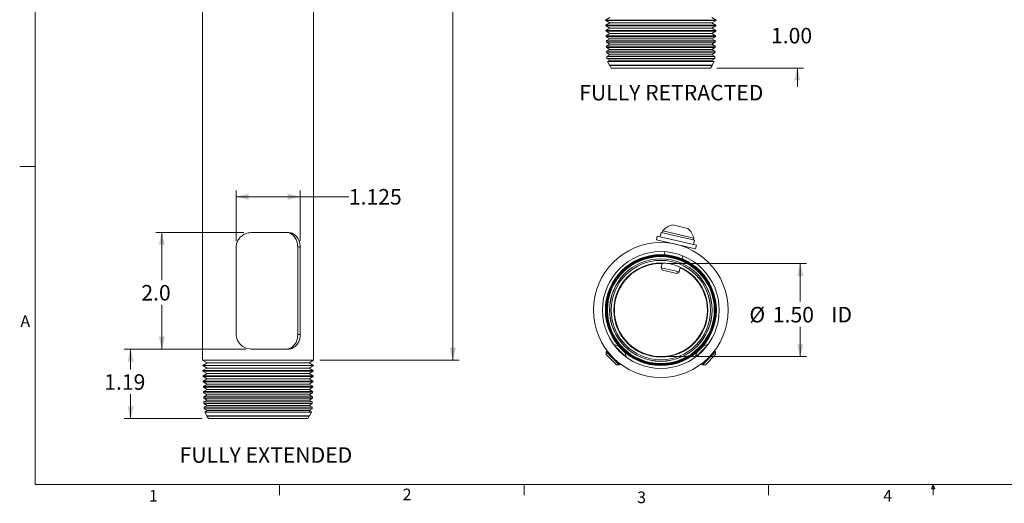
# Model space of a CAD drawing. Units: inches. Extents: x 1.1 to 35.1, y 0.5 to 22.9.
# Drawn here: x 1.1 to 17.9, y 0.5 to 8.8 of the extents above; entities that cross this region are included whole.
import ezdxf

# ---------------------------------------------------------------- set-up
doc = ezdxf.new("R2010")
doc.units = ezdxf.units.IN
doc.header["$LTSCALE"] = 2.125
doc.header["$MEASUREMENT"] = 0
doc.styles.add('SLDTEXTSTYLE0', font='TXT', dxfattribs={"width": 0.75})
doc.dimstyles.new('SLDDIMSTYLE0', dxfattribs={"dimtxt": 0.265625, "dimasz": 0.2125, "dimexe": 0, "dimexo": 0.0625, "dimgap": 0.066406, "dimtad": 0, "dimtih": 1, "dimtoh": 1, "dimdec": 1, "dimrnd": 1e-09, "dimzin": 4, "dimdsep": 46, "dimtxsty": 'SLDTEXTSTYLE0', "dimsah": 1, "dimcen": 0.09, "dimadec": 0, "dimazin": 1, "dimtfac": 1, "dimtdec": 1, "dimtofl": 0, "dimtmove": 0, "dimatfit": 3, "dimfxl": 1, "dimfrac": 2, "dimtolj": 1, "dimtzin": 12, "dimarcsym": 0})
doc.dimstyles.new('SLDDIMSTYLE1', dxfattribs={"dimtxt": 0.265625, "dimasz": 0.2125, "dimexe": 0, "dimexo": 0.0625, "dimgap": 0.066406, "dimtad": 0, "dimtih": 1, "dimtoh": 1, "dimdec": 3, "dimrnd": 1e-09, "dimzin": 12, "dimdsep": 46, "dimtxsty": 'SLDTEXTSTYLE0', "dimsah": 1, "dimcen": 0.09, "dimadec": 0, "dimazin": 3, "dimtfac": 1, "dimtdec": 3, "dimtofl": 0, "dimtmove": 0, "dimatfit": 3, "dimfxl": 1, "dimfrac": 2, "dimtolj": 1, "dimtzin": 12, "dimarcsym": 0})
doc.dimstyles.new('SLDDIMSTYLE2', dxfattribs={"dimtxt": 0.265625, "dimasz": 0.2125, "dimexe": 0, "dimexo": 0.0625, "dimgap": 0.066406, "dimtad": 0, "dimtih": 1, "dimtoh": 1, "dimrnd": 1e-09, "dimzin": 12, "dimdsep": 46, "dimtxsty": 'SLDTEXTSTYLE0', "dimsah": 1, "dimcen": 0.09, "dimadec": 0, "dimazin": 3, "dimtfac": 1, "dimtofl": 0, "dimtmove": 0, "dimatfit": 3, "dimfxl": 1, "dimfrac": 2, "dimtolj": 1, "dimtzin": 12, "dimarcsym": 0})
doc.dimstyles.new('SLDDIMSTYLE3', dxfattribs={"dimtxt": 0.265625, "dimasz": 0.2125, "dimexe": 0, "dimexo": 0.0625, "dimgap": 0.066406, "dimtad": 0, "dimtih": 1, "dimtoh": 1, "dimrnd": 1e-09, "dimzin": 4, "dimdsep": 46, "dimtxsty": 'SLDTEXTSTYLE0', "dimsah": 1, "dimcen": 0.09, "dimadec": 0, "dimazin": 1, "dimtfac": 1, "dimtofl": 0, "dimtmove": 0, "dimatfit": 3, "dimfxl": 1, "dimfrac": 2, "dimtolj": 1, "dimtzin": 12, "dimarcsym": 0})
doc.dimstyles.new('SLDDIMSTYLE5', dxfattribs={"dimtxt": 0.265625, "dimasz": 0.2125, "dimexe": 0, "dimexo": 0.0625, "dimgap": 0.066406, "dimtad": 0, "dimtih": 1, "dimtoh": 1, "dimrnd": 1e-09, "dimzin": 4, "dimdsep": 46, "dimtxsty": 'SLDTEXTSTYLE0', "dimsah": 1, "dimcen": 0.09, "dimadec": 0, "dimazin": 1, "dimtfac": 1, "dimtmove": 0, "dimatfit": 0, "dimfxl": 1, "dimfrac": 2, "dimtolj": 1, "dimtzin": 12, "dimarcsym": 0})

# ---------------------------------------------------------------- blocks, each defined once
blk = doc.blocks.new('_D')
at = {"color": 7, "linetype": 'Continuous', "lineweight": 0}
for p, q in [((4.902, 5.15), (3.393, 5.15)), ((3.499, 5.15), (3.499, 4.33)), ((3.499, 3.15), (3.499, 3.908)), ((4.937, 3.15), (3.393, 3.15))]:
    blk.add_line(p, q, dxfattribs=at)
for points in [[(3.499, 5.15), (3.446, 4.938), (3.553, 4.938)], [(3.499, 3.15), (3.553, 3.363), (3.446, 3.363)]]:
    blk.add_solid(points, dxfattribs=at)
at = {"color": 7, "linetype": 'Continuous', "lineweight": 0, "insert": (3.147, 4.25, -0.163), "char_height": 0.2656, "attachment_point": 1, "style": 'SLDTEXTSTYLE0'}
blk.add_mtext('2.0', dxfattribs=at)
blk = doc.blocks.new('_D_1')
at = {"color": 7, "linetype": 'Continuous', "lineweight": 0}
for p, q in [((4.77, 5.006), (4.77, 5.867)), ((4.77, 5.76), (5.867, 5.76)), ((5.867, 5.006), (5.867, 5.867)), ((5.867, 5.76), (6.699, 5.76))]:
    blk.add_line(p, q, dxfattribs=at)
for points in [[(4.77, 5.76), (4.983, 5.707), (4.983, 5.814)], [(5.867, 5.76), (5.654, 5.814), (5.654, 5.707)]]:
    blk.add_solid(points, dxfattribs=at)
at = {"color": 7, "linetype": 'Continuous', "lineweight": 0, "insert": (6.699, 5.892, -0.163), "char_height": 0.2656, "attachment_point": 1, "style": 'SLDTEXTSTYLE0'}
blk.add_mtext('1.125', dxfattribs=at)
blk = doc.blocks.new('_D_2')
at = {"color": 7, "linetype": 'Continuous', "lineweight": 0}
for p, q in [((6.203, 20.963), (8.585, 20.963)), ((8.478, 20.963), (8.478, 11.785)), ((8.478, 2.963), (8.478, 11.363)), ((6.203, 2.963), (8.585, 2.963))]:
    blk.add_line(p, q, dxfattribs=at)
for points in [[(8.478, 20.963), (8.425, 20.75), (8.532, 20.75)], [(8.478, 2.963), (8.532, 3.175), (8.425, 3.175)]]:
    blk.add_solid(points, dxfattribs=at)
at = {"color": 7, "linetype": 'Continuous', "lineweight": 0, "insert": (7.369, 11.706, -0.163), "char_height": 0.2656, "attachment_point": 1, "style": 'SLDTEXTSTYLE0'}
blk.add_mtext('MAX LENGTH', dxfattribs=at)
blk = doc.blocks.new('_D_5')
at = {"color": 7, "linetype": 'Continuous', "lineweight": 0}
for p, q in [((4.902, 3.15), (2.856, 3.15)), ((2.963, 3.15), (2.963, 2.802)), ((2.963, 1.963), (2.963, 2.38)), ((4.19, 1.963), (2.856, 1.963))]:
    blk.add_line(p, q, dxfattribs=at)
for points in [[(2.963, 3.15), (2.91, 2.938), (3.016, 2.938)], [(2.963, 1.963), (3.016, 2.175), (2.91, 2.175)]]:
    blk.add_solid(points, dxfattribs=at)
at = {"color": 7, "linetype": 'Continuous', "lineweight": 0, "insert": (2.512, 2.722, -0.163), "char_height": 0.2656, "attachment_point": 1, "style": 'SLDTEXTSTYLE0'}
blk.add_mtext('1.19', dxfattribs=at)
blk = doc.blocks.new('_D_9')
at = {"color": 7, "linetype": 'Continuous', "lineweight": 0}
for p, q in [((14.376, 8.963), (14.376, 9.281)), ((13.096, 8.963), (14.482, 8.963)), ((12.996, 7.963), (14.482, 7.963)), ((14.376, 7.963), (14.376, 7.644))]:
    blk.add_line(p, q, dxfattribs=at)
for points in [[(14.376, 8.963), (14.429, 9.175), (14.323, 9.175)], [(14.376, 7.963), (14.323, 7.75), (14.429, 7.75)]]:
    blk.add_solid(points, dxfattribs=at)
at = {"color": 7, "linetype": 'Continuous', "lineweight": 0, "insert": (13.925, 8.65, -0.163), "char_height": 0.2656, "attachment_point": 1, "style": 'SLDTEXTSTYLE0'}
blk.add_mtext('1.00', dxfattribs=at)
blk = doc.blocks.new('_D_10')
at = {"color": 7, "linetype": 'Continuous', "lineweight": 0}
for p, q in [((12.146, 4.617), (14.533, 4.617)), ((14.427, 4.617), (14.427, 3.965)), ((14.427, 3.025), (14.427, 3.533)), ((12.146, 3.025), (14.533, 3.025))]:
    blk.add_line(p, q, dxfattribs=at)
for points in [[(14.427, 4.617), (14.374, 4.404), (14.48, 4.404)], [(14.427, 3.025), (14.48, 3.237), (14.374, 3.237)]]:
    blk.add_solid(points, dxfattribs=at)
at = {"color": 7, "linetype": 'Continuous', "lineweight": 0, "char_height": 0.2656, "attachment_point": 1, "style": 'SLDTEXTSTYLE0'}
for s, insert in [('%%c', (13.555, 3.875, -4.746)), ('1.50', (13.956, 3.875, -4.746)), ('ID', (14.957, 3.875, -4.746))]:
    blk.add_mtext(s, dxfattribs=dict(at, insert=insert))

msp = doc.modelspace()

# ---------------------------------------------------------------- linework, layer by layer
at = {"color": 7, "linetype": 'Continuous', "lineweight": 0}
for p, q in [((1.3308, 22.6144), (1.3308, 0.8332)), ((1.3308, 6.2785), (1.0652, 6.2785)), ((34.7995, 0.8332), (1.3308, 0.8332)), ((5.5138, 0.8332), (5.5138, 0.653)), ((9.6974, 0.8332), (9.6974, 0.653)), ((13.881, 0.8332), (13.881, 0.653)), ((16.6729, 0.7597), (16.701, 0.8332)), ((16.7277, 0.7597), (16.6729, 0.7597)), ((16.701, 0.8332), (16.7277, 0.7597)), ((16.701, 0.8332), (16.701, 0.653))]:
    msp.add_line(p, q, dxfattribs=at)
at = {"color": 7, "linetype": 'Continuous', "lineweight": 15}
for p, q in [((4.1963, 10.8377), (4.1963, 2.9627)), ((6.0963, 2.9627), (6.0963, 10.8377)), ((11.1644, 8.8264), (11.095, 8.7843)), ((11.095, 8.7843), (11.0952, 8.7774)), ((11.1192, 8.7843), (11.095, 8.7843)), ((11.0952, 8.7774), (11.1644, 8.7355)), ((11.0952, 8.7774), (12.9837, 8.7774)), ((12.9839, 8.7843), (11.1192, 8.7843)), ((12.9839, 8.7843), (12.9144, 8.8264)), ((12.9144, 8.7355), (12.9837, 8.7774)), ((12.9837, 8.7774), (12.9839, 8.7843)), ((11.1644, 8.7355), (11.0978, 8.6951)), ((11.0978, 8.6951), (11.0981, 8.6848)), ((11.1219, 8.6951), (11.0978, 8.6951)), ((11.0981, 8.6848), (11.1644, 8.6446)), ((11.0981, 8.6848), (12.9808, 8.6848)), ((11.1644, 8.6446), (11.1005, 8.6058)), ((11.1005, 8.6058), (11.101, 8.5921)), ((11.1246, 8.6058), (11.1005, 8.6058)), ((12.9811, 8.6951), (11.1219, 8.6951)), ((12.9783, 8.6058), (11.1246, 8.6058)), ((12.9144, 8.7355), (11.1644, 8.7355)), ((12.9144, 8.6446), (11.1644, 8.6446)), ((12.9811, 8.6951), (12.9144, 8.7355)), ((12.9144, 8.6446), (12.9808, 8.6848)), ((12.9783, 8.6058), (12.9144, 8.6446)), ((12.9779, 8.5921), (12.9783, 8.6058)), ((12.9808, 8.6848), (12.9811, 8.6951)), ((11.101, 8.5921), (11.1644, 8.5537)), ((11.101, 8.5921), (12.9779, 8.5921)), ((11.1644, 8.5537), (11.1033, 8.5166)), ((11.1033, 8.5166), (11.1038, 8.4995)), ((11.1273, 8.5166), (11.1033, 8.5166)), ((11.1038, 8.4995), (11.1644, 8.4627)), ((11.1038, 8.4995), (12.975, 8.4995)), ((11.1644, 8.4627), (11.1061, 8.4274)), ((11.1061, 8.4274), (11.1067, 8.4068)), ((11.13, 8.4274), (11.1061, 8.4274)), ((12.9755, 8.5166), (11.1273, 8.5166)), ((12.9728, 8.4274), (11.13, 8.4274)), ((12.9144, 8.5537), (11.1644, 8.5537)), ((12.9144, 8.4627), (11.1644, 8.4627)), ((12.9144, 8.5537), (12.9779, 8.5921)), ((12.9755, 8.5166), (12.9144, 8.5537)), ((12.9144, 8.4627), (12.975, 8.4995)), ((12.9728, 8.4274), (12.9144, 8.4627)), ((12.9721, 8.4068), (12.9728, 8.4274)), ((12.975, 8.4995), (12.9755, 8.5166)), ((11.1067, 8.4068), (11.1644, 8.3718)), ((11.1067, 8.4068), (12.9721, 8.4068)), ((11.1644, 8.3718), (11.1089, 8.3382)), ((11.1089, 8.3382), (11.1096, 8.3141)), ((11.1327, 8.3382), (11.1089, 8.3382)), ((11.1096, 8.3141), (11.1644, 8.2809)), ((11.1096, 8.3141), (12.9692, 8.3141)), ((11.1644, 8.2809), (11.1116, 8.2489)), ((12.97, 8.3382), (11.1327, 8.3382)), ((12.9144, 8.3718), (11.1644, 8.3718)), ((12.9144, 8.2809), (11.1644, 8.2809)), ((12.9144, 8.3718), (12.9721, 8.4068)), ((12.97, 8.3382), (12.9144, 8.3718)), ((12.9144, 8.2809), (12.9692, 8.3141)), ((12.9672, 8.2489), (12.9144, 8.2809)), ((12.9692, 8.3141), (12.97, 8.3382)), ((11.1116, 8.2489), (11.1125, 8.2215)), ((11.1354, 8.2489), (11.1116, 8.2489)), ((11.1125, 8.2215), (11.1644, 8.19)), ((11.1125, 8.2215), (12.9663, 8.2215)), ((11.1644, 8.19), (11.1144, 8.1597)), ((11.1144, 8.1597), (11.1154, 8.1288)), ((11.1381, 8.1597), (11.1144, 8.1597)), ((11.1154, 8.1288), (11.1644, 8.0991)), ((11.1154, 8.1288), (12.9635, 8.1288)), ((11.1644, 8.0991), (11.1246, 8.075)), ((12.9672, 8.2489), (11.1354, 8.2489)), ((12.9644, 8.1597), (11.1381, 8.1597)), ((12.9144, 8.19), (11.1644, 8.19)), ((12.9144, 8.0991), (11.1644, 8.0991)), ((12.9144, 8.19), (12.9663, 8.2215)), ((12.9644, 8.1597), (12.9144, 8.19)), ((12.9144, 8.0991), (12.9635, 8.1288)), ((12.9542, 8.075), (12.9144, 8.0991)), ((12.9635, 8.1288), (12.9644, 8.1597)), ((12.9663, 8.2215), (12.9672, 8.2489)), ((11.1246, 8.075), (11.1625, 8.0094)), ((11.1246, 8.075), (12.9542, 8.075)), ((11.1625, 8.0094), (11.1644, 8.0082)), ((11.185, 8.0094), (11.1625, 8.0094)), ((11.1644, 8.0082), (11.1635, 8.0076)), ((11.1635, 8.0076), (11.1894, 7.9627)), ((11.1635, 8.0076), (12.9153, 8.0076)), ((12.9144, 8.0082), (11.1644, 8.0082)), ((12.9163, 8.0094), (11.185, 8.0094)), ((12.8894, 7.9627), (11.1894, 7.9627)), ((12.8894, 7.9627), (12.9153, 8.0076)), ((12.9144, 8.0082), (12.9163, 8.0094)), ((12.9153, 8.0076), (12.9144, 8.0082)), ((12.9163, 8.0094), (12.9542, 8.075)), ((12.2353, 5.2771), (12.5018, 5.2156)), ((5.0436, 5.1502), (5.6526, 5.1502)), ((11.9785, 5.086), (11.9638, 5.0227)), ((11.9785, 5.086), (12.6488, 4.9312)), ((12.0457, 5.1505), (12.0281, 5.0745)), ((12.0457, 5.1505), (12.6158, 5.0189)), ((12.0717, 5.1763), (12.0647, 5.1461)), ((12.0717, 5.1763), (12.6046, 5.0533)), ((4.7704, 3.4002), (4.7704, 4.9002)), ((5.8239, 4.9002), (5.8239, 3.4002)), ((5.8666, 4.9002), (5.8239, 4.9002)), ((5.8666, 4.9002), (5.8666, 3.4002)), ((11.9638, 5.0227), (12.6342, 4.8679)), ((12.1468, 4.9804), (12.1444, 4.9701)), ((12.5977, 5.0231), (12.6046, 5.0533)), ((12.6158, 5.0189), (12.5983, 4.9429)), ((12.6342, 4.8679), (12.6488, 4.9312)), ((12.1094, 4.8184), (12.098, 4.7691)), ((12.4025, 4.6988), (12.4139, 4.7481)), ((12.0648, 4.6255), (12.0458, 4.543)), ((12.3503, 4.4727), (12.3693, 4.5552)), ((12.0458, 4.543), (12.0705, 4.5033)), ((12.0458, 4.543), (12.3503, 4.4727)), ((12.0705, 4.5033), (12.3106, 4.4479)), ((12.3106, 4.4479), (12.3503, 4.4727)), ((5.8239, 3.4002), (5.8666, 3.4002)), ((11.3069, 3.2099), (11.2328, 3.2298)), ((11.4359, 3.0235), (11.2421, 3.2174)), ((11.4285, 3.0883), (11.3069, 3.2099)), ((12.8368, 3.2174), (12.6429, 3.0235)), ((12.772, 3.2099), (12.6506, 3.0885)), ((12.846, 3.2298), (12.772, 3.2099)), ((5.6526, 3.1502), (5.0436, 3.1502)), ((11.1205, 3.1229), (11.1038, 3.1062)), ((11.1038, 3.1062), (11.1038, 3.0594)), ((11.3248, 2.8852), (11.1038, 3.1062)), ((11.278, 2.8852), (11.1038, 3.0594)), ((11.4483, 3.0143), (11.4285, 3.0883)), ((12.6504, 3.0883), (12.6305, 3.0143)), ((12.6506, 3.0885), (12.6504, 3.0883)), ((12.9751, 3.1062), (12.7544, 2.8856)), ((12.9751, 3.0594), (12.8011, 2.8855)), ((12.9751, 3.1062), (12.9584, 3.1229)), ((12.9751, 3.0594), (12.9751, 3.1062)), ((4.1963, 2.9627), (4.2713, 2.9173)), ((6.0963, 2.9627), (4.1963, 2.9627)), ((4.2713, 2.9173), (4.199, 2.8735)), ((4.199, 2.8735), (4.1991, 2.8701)), ((4.2233, 2.8735), (4.199, 2.8735)), ((4.1991, 2.8701), (4.2713, 2.8264)), ((4.1991, 2.8701), (6.0934, 2.8701)), ((6.0935, 2.8735), (4.2233, 2.8735)), ((6.0213, 2.9173), (4.2713, 2.9173)), ((6.0213, 2.9173), (6.0963, 2.9627)), ((6.0935, 2.8735), (6.0213, 2.9173)), ((6.0213, 2.8264), (6.0934, 2.8701)), ((6.0934, 2.8701), (6.0935, 2.8735)), ((11.278, 2.8852), (11.3248, 2.8852)), ((11.3248, 2.8852), (11.3414, 2.9019)), ((12.7374, 2.9019), (12.7541, 2.8852)), ((12.7544, 2.8856), (12.7541, 2.8852)), ((12.7541, 2.8852), (12.8008, 2.8852)), ((12.8011, 2.8855), (12.8008, 2.8852)), ((4.2713, 2.8264), (4.2018, 2.7843)), ((4.2018, 2.7843), (4.202, 2.7774)), ((4.226, 2.7843), (4.2018, 2.7843)), ((4.202, 2.7774), (4.2713, 2.7355)), ((4.202, 2.7774), (6.0905, 2.7774)), ((4.2713, 2.7355), (4.2046, 2.6951)), ((6.0907, 2.7843), (4.226, 2.7843)), ((6.0213, 2.8264), (4.2713, 2.8264)), ((6.0213, 2.7355), (4.2713, 2.7355)), ((6.0907, 2.7843), (6.0213, 2.8264)), ((6.0213, 2.7355), (6.0905, 2.7774)), ((6.0879, 2.6951), (6.0213, 2.7355)), ((6.0905, 2.7774), (6.0907, 2.7843)), ((4.2046, 2.6951), (4.2049, 2.6848)), ((4.2287, 2.6951), (4.2046, 2.6951)), ((4.2049, 2.6848), (4.2713, 2.6446)), ((4.2049, 2.6848), (6.0876, 2.6848)), ((4.2713, 2.6446), (4.2074, 2.6058)), ((4.2074, 2.6058), (4.2078, 2.5921)), ((4.2314, 2.6058), (4.2074, 2.6058)), ((4.2078, 2.5921), (4.2713, 2.5537)), ((4.2078, 2.5921), (6.0847, 2.5921)), ((4.2713, 2.5537), (4.2102, 2.5166)), ((6.0879, 2.6951), (4.2287, 2.6951)), ((6.0852, 2.6058), (4.2314, 2.6058)), ((6.0213, 2.6446), (4.2713, 2.6446)), ((6.0213, 2.5537), (4.2713, 2.5537)), ((6.0213, 2.6446), (6.0876, 2.6848)), ((6.0852, 2.6058), (6.0213, 2.6446)), ((6.0213, 2.5537), (6.0847, 2.5921)), ((6.0824, 2.5166), (6.0213, 2.5537)), ((6.0847, 2.5921), (6.0852, 2.6058)), ((6.0876, 2.6848), (6.0879, 2.6951)), ((4.2102, 2.5166), (4.2107, 2.4995)), ((4.2341, 2.5166), (4.2102, 2.5166)), ((4.2107, 2.4995), (4.2713, 2.4627)), ((4.2107, 2.4995), (6.0818, 2.4995)), ((4.2713, 2.4627), (4.2129, 2.4274)), ((4.2129, 2.4274), (4.2136, 2.4068)), ((4.2369, 2.4274), (4.2129, 2.4274)), ((4.2136, 2.4068), (4.2713, 2.3718)), ((4.2136, 2.4068), (6.079, 2.4068)), ((4.2713, 2.3718), (4.2157, 2.3382)), ((6.0824, 2.5166), (4.2341, 2.5166)), ((6.0796, 2.4274), (4.2369, 2.4274)), ((6.0213, 2.4627), (4.2713, 2.4627)), ((6.0213, 2.3718), (4.2713, 2.3718)), ((6.0213, 2.4627), (6.0818, 2.4995)), ((6.0796, 2.4274), (6.0213, 2.4627)), ((6.0213, 2.3718), (6.079, 2.4068)), ((6.0768, 2.3382), (6.0213, 2.3718)), ((6.079, 2.4068), (6.0796, 2.4274)), ((6.0818, 2.4995), (6.0824, 2.5166)), ((4.2157, 2.3382), (4.2165, 2.3141)), ((4.2396, 2.3382), (4.2157, 2.3382)), ((4.2165, 2.3141), (4.2713, 2.2809)), ((4.2165, 2.3141), (6.0761, 2.3141)), ((4.2713, 2.2809), (4.2185, 2.2489)), ((4.2185, 2.2489), (4.2193, 2.2215)), ((4.2423, 2.2489), (4.2185, 2.2489)), ((4.2193, 2.2215), (4.2713, 2.19)), ((4.2193, 2.2215), (6.0732, 2.2215)), ((6.0768, 2.3382), (4.2396, 2.3382)), ((6.074, 2.2489), (4.2423, 2.2489)), ((6.0213, 2.2809), (4.2713, 2.2809)), ((6.0213, 2.2809), (6.0761, 2.3141)), ((6.074, 2.2489), (6.0213, 2.2809)), ((6.0213, 2.19), (6.0732, 2.2215)), ((6.0732, 2.2215), (6.074, 2.2489)), ((6.0761, 2.3141), (6.0768, 2.3382)), ((4.2713, 2.19), (4.2213, 2.1597)), ((4.2213, 2.1597), (4.2222, 2.1288)), ((4.245, 2.1597), (4.2213, 2.1597)), ((4.2222, 2.1288), (4.2713, 2.0991)), ((4.2222, 2.1288), (6.0703, 2.1288)), ((4.2713, 2.0991), (4.2315, 2.075)), ((4.2315, 2.075), (4.2694, 2.0094)), ((4.2315, 2.075), (6.0611, 2.075)), ((6.0713, 2.1597), (4.245, 2.1597)), ((6.0213, 2.19), (4.2713, 2.19)), ((6.0213, 2.0991), (4.2713, 2.0991)), ((6.0713, 2.1597), (6.0213, 2.19)), ((6.0213, 2.0991), (6.0703, 2.1288)), ((6.0611, 2.075), (6.0213, 2.0991)), ((6.0232, 2.0094), (6.0611, 2.075)), ((6.0703, 2.1288), (6.0713, 2.1597)), ((4.2694, 2.0094), (4.2713, 2.0082)), ((4.2918, 2.0094), (4.2694, 2.0094)), ((4.2713, 2.0082), (4.2703, 2.0076)), ((4.2703, 2.0076), (4.2963, 1.9627)), ((4.2703, 2.0076), (6.0222, 2.0076)), ((6.0213, 2.0082), (4.2713, 2.0082)), ((6.0232, 2.0094), (4.2918, 2.0094)), ((5.9963, 1.9627), (4.2963, 1.9627)), ((5.9963, 1.9627), (6.0222, 2.0076)), ((6.0213, 2.0082), (6.0232, 2.0094)), ((6.0222, 2.0076), (6.0213, 2.0082))]:
    msp.add_line(p, q, dxfattribs=at)
for radius in [1.154, 1, 0.95, 0.9472, 0.9471, 0.9444, 0.9442, 0.9417, 0.9413, 0.9389, 0.9385, 0.9361, 0.9356, 0.9333, 0.9327, 0.9306, 0.9298, 0.9278, 0.9269, 0.925, 0.924, 0.9148, 0.8769, 0.8759, 0.85, 0.805]:
    msp.add_circle((12.0394, 3.8209), radius, dxfattribs=at)
for centre, radius, start, end in [((12.3066, 4.9781), 0.3074, 103.41633, 139.84574), ((12.3066, 4.9781), 0.3074, 14.15426, 50.58367), ((12.0394, 3.8209), 0.796, 88.32032, 180), ((12.0394, 3.8209), 0.796, 180, 65.67968)]:
    msp.add_arc(centre, radius, start, end, dxfattribs=at)
for points, knots in [([(4.7704, 4.9002), (4.7729, 4.9249), (4.7778, 4.9741), (4.815, 5.0409), (4.8721, 5.0981), (4.9505, 5.1411), (5.0127, 5.1472), (5.0436, 5.1502)], [0, 0, 0, 0, 0.1774819, 0.3542599, 0.5480129, 0.775519, 1, 1, 1, 1]), ([(5.8239, 4.9002), (5.8224, 4.9234), (5.8195, 4.9697), (5.7954, 5.0386), (5.7536, 5.0987), (5.6918, 5.1418), (5.6414, 5.1476), (5.6176, 5.1502)], [0, 0, 0, 0, 0.1616906, 0.3223795, 0.554528, 0.7905045, 1, 1, 1, 1]), ([(5.6526, 5.1502), (5.6792, 5.147), (5.7325, 5.1406), (5.7985, 5.0928), (5.843, 5.0268), (5.8639, 4.9573), (5.8658, 4.9163), (5.8666, 4.9002)], [0, 0, 0, 0, 0.231264, 0.462039, 0.7041925, 0.8844299, 1, 1, 1, 1]), ([(5.0436, 3.1502), (5.0118, 3.1535), (4.9482, 3.1599), (4.8634, 3.2077), (4.8035, 3.2737), (4.7742, 3.3432), (4.7715, 3.3842), (4.7704, 3.4002)], [0, 0, 0, 0, 0.231264, 0.462039, 0.7041925, 0.8844299, 1, 1, 1, 1]), ([(5.6176, 3.1502), (5.6443, 3.1536), (5.6976, 3.1604), (5.7619, 3.2099), (5.8028, 3.276), (5.8215, 3.3455), (5.8232, 3.3844), (5.8239, 3.4002)], [0, 0, 0, 0, 0.2363651, 0.4719618, 0.7281483, 0.8892879, 1, 1, 1, 1]), ([(5.8666, 3.4002), (5.8648, 3.3756), (5.8613, 3.3263), (5.8345, 3.2596), (5.7917, 3.2024), (5.7306, 3.1594), (5.6785, 3.1533), (5.6526, 3.1502)], [0, 0, 0, 0, 0.1774819, 0.3542599, 0.5480129, 0.775519, 1, 1, 1, 1])]:
    msp.add_open_spline(points, degree=3, knots=knots, dxfattribs=at)

# ---------------------------------------------------------------- texts
at = {"color": 7, "linetype": 'Continuous', "lineweight": 0, "attachment_point": 1, "style": 'SLDTEXTSTYLE0'}
for s, insert, char_height in [('FULLY RETRACTED', (10.643, 7.6747), 0.265625), ('A', (1.0777, 3.7312), 0.1992), ('FULLY EXTENDED', (3.8031, 1.4727), 0.265625), ('1', (3.2783, 0.7406), 0.1992), ('2', (7.6215, 0.7646), 0.1992), ('3', (11.6348, 0.7162), 0.1992), ('4', (15.846, 0.7406), 0.1992)]:
    msp.add_mtext(s, dxfattribs=dict(at, insert=insert, char_height=char_height))

# ---------------------------------------------------------------- dimensions: what is measured, and where the dimension line sits
at = {"color": 7, "linetype": 'Continuous', "lineweight": 0}
for base, p1, p2, text, dimstyle, picture, middle in [((8.4784, 20.9627), (6.0963, 2.9627), (6.0963, 20.9627), 'MAX LENGTH', 'SLDDIMSTYLE2', '_D_2', (8.4784, 11.5741)), ((14.427, 3.0249), (12.0394, 4.6169), (12.0394, 3.0249), '%%c<> ID', 'SLDDIMSTYLE3', '_D_10', (14.427, 3.7489))]:
    dim = msp.add_linear_dim(base=base, p1=p1, p2=p2, angle=90, text=text, dimstyle=dimstyle, dxfattribs=at)
    dim.commit()
    dim.dimension.update_dxf_attribs({"geometry": picture, "text_midpoint": middle, "dimtype": 160})
for base, p1, p2, dimstyle, picture, middle in [((14.376, 7.9627), (12.9894, 8.9627), (12.8894, 7.9627), 'SLDDIMSTYLE5', '_D_9', (14.376, 8.5181)), ((3.4995, 5.1502), (5.0436, 3.1502), (5.0087, 5.1502), 'SLDDIMSTYLE0', '_D', (3.4995, 4.1188)), ((2.9627, 3.1502), (4.2963, 1.9627), (5.0087, 3.1502), 'SLDDIMSTYLE2', '_D_5', (2.9627, 2.5906))]:
    dim = msp.add_linear_dim(base=base, p1=p1, p2=p2, angle=90, dimstyle=dimstyle, dxfattribs=at)
    dim.commit()
    dim.dimension.update_dxf_attribs({"geometry": picture, "text_midpoint": middle, "dimtype": 160})
dim = msp.add_linear_dim(base=(4.7704, 5.7605), p1=(5.8666, 4.9002), p2=(4.7704, 4.9002), dimstyle='SLDDIMSTYLE1', dxfattribs=at)
dim.commit()
dim.dimension.update_dxf_attribs({"geometry": '_D_1', "text_midpoint": (7.2477, 5.7605), "dimtype": 160})

doc.saveas('drawing.dxf')
